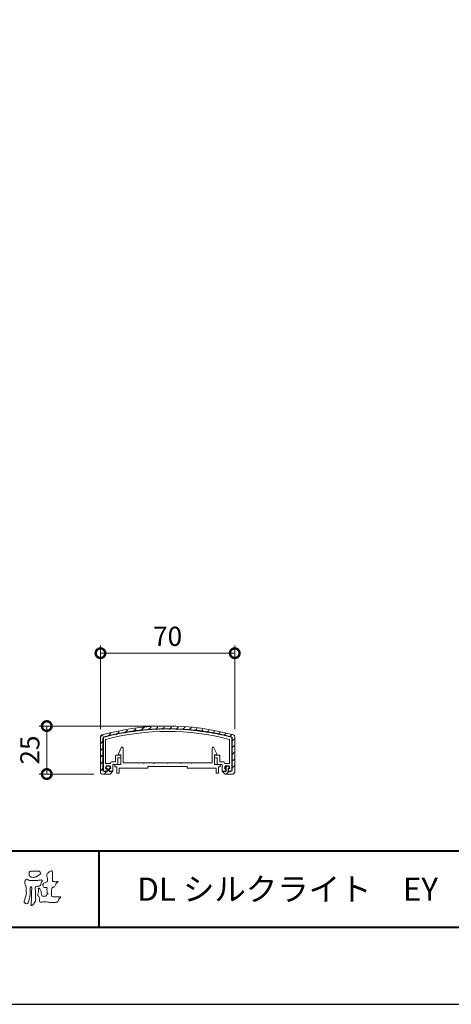
# Model space of a CAD drawing. Units: millimetres. Extents: x 0 to 1680, y 0 to 1188.
# Drawn here: x 341 to 566, y 0 to 513 of the extents above; entities that cross this region are included whole.
import ezdxf

# ---------------------------------------------------------------- set-up
doc = ezdxf.new("R2010")
doc.units = ezdxf.units.MM
doc.header["$LTSCALE"] = 4
for name, color, linetype, lineweight in [('AM_0', 7, 'Continuous', 18), ('AM_1', 14, 'Continuous', 40), ('AM_5', 3, 'Continuous', 9), ('AM_8', 1, 'Continuous', 9)]:
    doc.layers.add(name, color=color, linetype=linetype, lineweight=lineweight)
doc.layers.add('AM_VIEWS', color=1, linetype='Continuous', lineweight=25, plot=False)
doc.styles.add('ゴシック', font='msgothic.ttc')
doc.dimstyles.new('VF$0', dxfattribs={"dimtxt": 10, "dimasz": 10, "dimexe": 4, "dimexo": 4, "dimgap": 2.5, "dimtad": 1, "dimdsep": 46, "dimtxsty": 'ゴシック', "dimblk": 'DOTSMALL', "dimcen": 0, "dimclrd": 256, "dimclre": 256, "dimclrt": 2, "dimadec": 0, "dimazin": 2, "dimtp": 0.1, "dimtm": 0.1, "dimtfac": 0.71, "dimtmove": 0, "dimatfit": 3, "dimldrblk": 'OPEN30', "dimfxl": 1, "dimlwd": -1, "dimlwe": -1, "dimarcsym": 0})

# ---------------------------------------------------------------- blocks, each defined once
blk = doc.blocks.new('_DotSmall')
at = {"color": 0, "linetype": 'ByBlock', "const_width": 0.5}
blk.add_lwpolyline([(-0.0625, 0, 1), (0.0625, 0, 1)], format="xyb", close=True, dxfattribs=at)
blk = doc.blocks.new('*D39')
at = {"layer": 'AM_5', "linetype": 'Continuous'}
for p, q in [((382.81, 143.44), (382.81, 186.97)), ((452.81, 143.44), (452.81, 186.97)), ((382.81, 182.97), (452.81, 182.97))]:
    blk.add_line(p, q, dxfattribs=at)
at = {"layer": 'Defpoints', "color": 0}
for p in [(452.81, 182.97), (382.81, 139.44), (452.81, 139.44)]:
    blk.add_point(p, dxfattribs=at)
at = {"layer": 'AM_5', "xscale": 10, "yscale": 10, "zscale": 10, "rotation": 180}
blk.add_blockref('_DotSmall', (382.81, 182.97), dxfattribs=at)
at = {"layer": 'AM_5', "xscale": 10, "yscale": 10, "zscale": 10}
blk.add_blockref('_DotSmall', (452.81, 182.97), dxfattribs=at)
at = {"layer": 'AM_5', "color": 2, "insert": (417.81, 190.47), "char_height": 10, "attachment_point": 5, "style": 'ゴシック'}
blk.add_mtext('70', dxfattribs=at)
blk = doc.blocks.new('_Open30')
at = {"color": 0, "linetype": 'ByBlock', "lineweight": -2}
for p, q in [((-1, 0.267949), (0, 0)), ((0, 0), (-1, -0.267949)), ((0, 0), (-1, 0))]:
    blk.add_line(p, q, dxfattribs=at)
blk = doc.blocks.new('*D40')
at = {"layer": 'AM_5', "linetype": 'Continuous'}
for p, q in [((413.81, 145), (350.81, 145)), ((354.81, 120), (354.81, 145)), ((379.31, 120), (350.81, 120))]:
    blk.add_line(p, q, dxfattribs=at)
at = {"layer": 'Defpoints', "color": 0}
for p in [(354.81, 145), (417.81, 145), (383.31, 120)]:
    blk.add_point(p, dxfattribs=at)
at = {"layer": 'AM_5', "xscale": 10, "yscale": 10, "zscale": 10}
for p, rotation in [((354.81, 145), 90), ((354.81, 120), 270)]:
    blk.add_blockref('_DotSmall', p, dxfattribs=dict(at, rotation=rotation))
at = {"layer": 'AM_5', "color": 2, "insert": (347.31, 132.5), "char_height": 10, "attachment_point": 5, "rotation": 90, "style": 'ゴシック'}
blk.add_mtext('25', dxfattribs=at)

msp = doc.modelspace()

# ---------------------------------------------------------------- linework, layer by layer
at = {"layer": 'AM_0'}
for p, q in [((382.814, 121.003), (382.814, 139.442)), ((384.114, 122.003), (384.114, 138.676)), ((384.314, 122.003), (384.314, 138.676)), ((451.314, 122.003), (451.314, 138.676)), ((451.514, 122.003), (451.514, 138.676)), ((452.814, 121.003), (452.814, 139.442)), ((385.514, 125.502), (385.514, 138.033)), ((392.214, 130.5), (393.658, 133.705)), ((394.614, 125.8), (394.614, 133.5)), ((441.014, 125.8), (441.014, 133.5)), ((443.414, 130.5), (441.97, 133.705)), ((450.114, 125.502), (450.114, 138.034)), ((390.614, 126.303), (390.614, 129.303)), ((392.914, 129.803), (391.114, 129.803)), ((392.914, 128.503), (391.914, 128.503)), ((391.914, 125.303), (391.914, 128.503)), ((392.214, 130), (392.214, 130.5)), ((393.414, 130), (392.214, 130)), ((393.414, 125), (393.414, 130)), ((393.414, 129.003), (393.414, 129.303)), ((442.214, 125), (442.214, 130)), ((442.214, 130), (443.414, 130)), ((442.214, 129.003), (442.214, 129.303)), ((442.714, 129.803), (444.514, 129.803)), ((442.714, 128.503), (443.714, 128.503)), ((443.414, 130), (443.414, 130.5)), ((443.714, 125.303), (443.714, 128.503)), ((445.014, 126.303), (445.014, 129.303)), ((385.814, 124.302), (385.401, 123.065)), ((388.014, 125.502), (385.514, 125.502)), ((385.591, 123.002), (385.958, 124.102)), ((387.814, 124.302), (385.814, 124.302)), ((385.958, 124.102), (387.67, 124.102)), ((387.67, 124.102), (388.036, 123.002)), ((387.814, 124.302), (388.226, 123.065)), ((388.014, 125.502), (388.014, 125.803)), ((390.614, 126.303), (388.514, 126.303)), ((391.614, 125.003), (389.314, 125.003)), ((389.314, 121.503), (389.314, 125.003)), ((390.364, 125), (390.364, 123.8)), ((390.364, 125), (393.414, 125)), ((390.364, 123.8), (391.364, 123.8)), ((391.364, 123.8), (391.364, 120.5)), ((405.014, 125.8), (394.614, 125.8)), ((405.314, 125.5), (405.014, 125.8)), ((405.614, 125.8), (405.314, 125.5)), ((410.514, 125.8), (405.614, 125.8)), ((407.564, 124), (407.564, 123)), ((428.064, 124), (407.564, 124)), ((410.514, 125.8), (410.814, 125.5)), ((410.814, 125.5), (411.114, 125.8)), ((411.114, 125.8), (417.514, 125.8)), ((417.514, 125.8), (417.814, 125.5)), ((417.814, 125.5), (418.114, 125.8)), ((418.114, 125.8), (424.514, 125.8)), ((424.814, 125.5), (424.514, 125.8)), ((425.114, 125.8), (424.814, 125.5)), ((430.014, 125.8), (425.114, 125.8)), ((428.064, 124), (428.064, 123)), ((430.014, 125.8), (430.314, 125.5)), ((430.314, 125.5), (430.614, 125.8)), ((430.614, 125.8), (441.014, 125.8)), ((445.264, 125), (442.214, 125)), ((444.014, 125.003), (446.314, 125.003)), ((444.264, 123.8), (444.264, 120.5)), ((445.264, 123.8), (444.264, 123.8)), ((445.014, 126.303), (447.114, 126.303)), ((445.264, 125), (445.264, 123.8)), ((446.314, 121.503), (446.314, 125.003)), ((447.814, 124.302), (447.402, 123.065)), ((447.958, 124.102), (447.591, 123.002)), ((447.614, 125.502), (447.614, 125.803)), ((447.614, 125.502), (450.114, 125.502)), ((447.814, 124.302), (449.814, 124.302)), ((449.67, 124.102), (447.958, 124.102)), ((450.036, 123.002), (449.67, 124.102)), ((449.814, 124.302), (450.226, 123.065)), ((383.814, 120.003), (387.814, 120.003)), ((386.064, 121.503), (384.814, 121.503)), ((386.264, 121.303), (384.814, 121.303)), ((386.264, 123.002), (385.591, 123.002)), ((385.591, 122.802), (386.064, 122.802)), ((386.064, 121.503), (386.064, 122.802)), ((386.264, 121.303), (386.264, 123.002)), ((388.036, 123.002), (387.364, 123.002)), ((387.364, 123.002), (387.364, 121.303)), ((387.364, 121.303), (389.114, 121.303)), ((388.036, 122.802), (387.564, 122.802)), ((387.564, 121.503), (387.564, 122.802)), ((387.564, 121.503), (389.314, 121.503)), ((387.814, 120.003), (389.314, 121.503)), ((391.364, 120.5), (392.564, 120.5)), ((402.564, 123), (392.564, 123)), ((392.564, 123), (392.564, 120.5)), ((407.564, 123), (392.564, 123)), ((428.064, 123), (443.064, 123)), ((443.064, 123), (443.064, 120.5)), ((444.264, 120.5), (443.064, 120.5)), ((448.064, 121.503), (446.314, 121.503)), ((447.814, 120.003), (446.314, 121.503)), ((448.264, 121.303), (446.514, 121.303)), ((447.591, 123.002), (448.264, 123.002)), ((447.591, 122.802), (448.064, 122.802)), ((451.814, 120.003), (447.814, 120.003)), ((448.064, 121.503), (448.064, 122.802)), ((448.264, 123.002), (448.264, 121.303)), ((449.364, 121.303), (449.364, 123.002)), ((449.364, 123.002), (450.036, 123.002)), ((449.364, 121.303), (450.814, 121.303)), ((450.036, 122.802), (449.564, 122.802)), ((449.564, 121.503), (449.564, 122.802)), ((449.564, 121.503), (450.814, 121.503))]:
    msp.add_line(p, q, dxfattribs=at)
for points in [[(348.079, 69.408, -0.0107805), (348.677, 69.446, -0.0090517), (349.279, 69.461, -0.0076775), (349.878, 69.456, -0.0136457), (350.474, 69.429, -0.0708563), (351.06, 69.327, -0.1987167), (351.387, 68.85, -0.0344767), (351.605, 68.292, -0.4164273), (351.391, 67.794, 0.0473499), (350.897, 67.46, -0.0168759), (350.428, 67.093, -0.0246018), (349.928, 66.77, -0.0283061), (349.397, 66.5, -0.0328995), (348.836, 66.297, -0.0377635), (348.248, 66.174, -0.044076), (347.651, 66.149, -0.0517633), (347.062, 66.237, -0.0695077), (346.513, 66.461, -0.0767145), (346.055, 66.839, -0.0757861), (345.728, 67.336, -0.0953179), (345.584, 67.91, -0.0558034), (345.632, 68.503, -0.1092707), (345.814, 69.066, -0.1401943), (346.311, 69.382, -0.1195495), (346.898, 69.444, 0.0298325), (347.493, 69.392, 0.0161139)], [(351.614, 64.725, -0.267395), (352.58, 64.592, -0.1077978), (352.16, 63.642, 0.0922117), (351.749, 62.677, -0.2599209), (351.297, 61.771, -0.1448448), (350.273, 61.606, 0.1448405), (349.248, 61.426, 0.2276369), (348.813, 60.506, 0.0189663), (348.89, 59.453, -0.0157512), (348.923, 58.395, -0.0009481), (348.92, 57.339, 0.01409), (348.945, 56.285, 0.0021319), (349.026, 55.238, -0.0494832), (349.009, 54.186, -0.1220515), (348.638, 53.21, -0.0081445), (348.006, 52.368, -0.1099164), (347.275, 51.622, -0.9440901), (346.597, 51.863, -0.0006125), (346.731, 52.908, 0.0182627), (346.806, 53.962, -0.0017938), (346.842, 55.012, -0.0002406), (346.889, 56.064, 0.0064314), (346.923, 57.118, 0.0103773), (346.916, 58.171, -0.023141), (346.939, 59.223, -0.0067851), (347.051, 60.272, 0.2950598), (346.77, 61.215, 0.6693933), (346.152, 60.641, 0.0101921), (346.143, 59.585, 0.0015866), (346.16, 58.53, -0.0120937), (346.156, 57.476, -0.0278971), (346.067, 56.426, -0.0265586), (345.855, 55.397, -0.0100351), (345.568, 54.384, 0.0015238), (345.266, 53.374, -0.1660192), (344.746, 52.48, -0.2949921), (343.75, 52.47, -0.18356), (343.115, 53.281, -0.1668157), (343.231, 54.309, -0.0069889), (343.636, 55.283, 0.0294412), (343.98, 56.281, 0.0501735), (344.162, 57.318, 0.0275627), (344.167, 58.372, -0.0070832), (344.13, 59.424, 0.0052552), (344.124, 60.478, 0.0569271), (343.991, 61.521, 0.0250179), (343.631, 62.511, -0.0751279), (343.381, 63.528, -0.1713972), (343.631, 64.531, -0.1815008), (344.473, 65.129, -0.2488011), (345.342, 64.633, 0.1679309), (346.361, 64.477, -0.0149405), (347.412, 64.567, -0.01228), (348.465, 64.593, -0.0003634), (349.521, 64.591, 0.0134271), (350.572, 64.617, 0.0259617)]]:
    msp.add_lwpolyline(points, format="xyb", close=True, dxfattribs=at)
msp.add_lwpolyline([(360.706, 64.034, -0.0647802), (360.214, 63.453, 0.0622099), (359.716, 62.877, 0.0344836), (359.342, 62.211, -0.0030299), (359.011, 61.524, -0.321468), (358.44, 61.089, 0.1641973), (357.728, 60.862, 0.1304434), (357.407, 60.179, 0.0496936), (357.317, 59.42, -0.0031333), (357.299, 58.656, -0.0010254), (357.262, 57.894, 0.0156003), (357.249, 57.131, 0.120913), (357.371, 56.386, 0.1932108), (358.039, 56.061, 0.0233447), (358.801, 56.03, 0.0034608), (359.563, 56.024, 0.0027132), (360.323, 56.027, 0.0012912), (361.085, 56.037, -0.0518219), (361.847, 55.995, -0.6991579), (361.757, 55.44, 0.0159558), (361.216, 54.902, 0.1288922), (360.877, 54.227, -0.0943735), (360.601, 53.518, -0.1782105), (359.927, 53.201, -0.0183006), (359.168, 53.115, -0.012547), (358.404, 53.073, -0.0099522), (357.641, 53.065, -0.011504), (356.878, 53.089, -0.0135944), (356.12, 53.152, -0.0155959), (355.364, 53.259), (354.613, 53.396, 0.0301853), (353.855, 53.489, 0.0676959), (353.094, 53.435, 0.0017958), (352.362, 53.225, -0.1442349), (351.608, 53.232, -0.1965497), (351.085, 53.76, -0.1495523), (350.988, 54.507, 0.0076151), (351.14, 55.256, 0.2639399), (350.865, 55.933, -0.013958), (350.304, 56.452, -0.2871968), (350.119, 57.157, 0.006403), (350.314, 57.895, 0.0263773), (350.453, 58.648, 0.0414916), (350.494, 59.407, -0.0125503), (350.428, 60.167, -0.6088474), (350.936, 60.511, -0.096312), (351.384, 59.901, -0.0323186), (351.704, 59.202, -0.0374447), (351.919, 58.468, -0.0149022), (352.049, 57.718, 0.0153596), (352.184, 56.966, 0.2197469), (352.543, 56.324, 0.1244515), (353.292, 56.275, -0.0381987), (354.054, 56.314, 0.3734577), (354.701, 56.512, -0.2013353), (354.936, 57.215, -0.0282233), (355.551, 57.668, -0.0109046), (354.975, 58.031, -0.0829126), (354.957, 58.788, 0.0123242), (354.94, 59.551, -0.0460661), (354.981, 60.312, 0.419631), (354.559, 60.854, 0.0763181), (353.801, 60.918, -0.1835365), (353.077, 61.094, -0.1697093), (352.769, 61.771, -0.1294853), (352.853, 62.522, -0.0877503), (353.312, 63.127, -0.1132585), (353.934, 63.56, -0.0252078), (354.676, 63.742, 0.2875757), (355.235, 64.201, 0.1047475), (355.27, 64.956, 0.0228858), (355.135, 65.706, -0.0060438), (354.976, 66.454, -0.0381555), (354.882, 67.214, -0.105344), (354.994, 67.964, -0.1373444), (355.474, 68.543, -0.0164006), (356.109, 68.969, 0.0141402), (356.726, 69.425, -0.2240993), (357.444, 69.591, -0.2404898), (357.802, 68.956, -0.0568523), (357.844, 68.194, -0.0086308), (357.777, 67.432, 0.0343362), (357.769, 66.671, 0.0066483), (357.822, 65.91, -0.0164286), (357.86, 65.148, 0.0255411), (357.867, 64.384, 0.3285251), (358.428, 63.948, 0.044435), (359.19, 63.899, 0.0153749), (359.954, 63.913, 0.0510059), (360.705, 64.029)], format="xyb", dxfattribs=at)
for centre, radius, start, end in [((417.814, 15.003), 130, 74.71827, 105.28178), ((417.814, 15.003), 128.7, 75.05973, 104.94032), ((383.814, 139.442), 1, 105.28178, 179.99998), ((384.814, 138.676), 0.7, 104.94032, 180.00001), ((384.814, 138.676), 0.5, 104.94032, 180.00001), ((417.814, 15.003), 128.5, 75.05973, 104.94032), ((417.814, 15.003), 127.2, 75.2898, 104.71026), ((450.814, 138.676), 0.5, 359.99999, 75.05973), ((450.814, 138.676), 0.7, 359.99999, 75.05973), ((451.814, 139.442), 1, 0.00002, 74.71827), ((394.114, 133.5), 0.5, 359.99997, 155.74494), ((441.514, 133.5), 0.5, 24.25506, 180.00003), ((391.114, 129.303), 0.5, 89.99998, 180), ((392.914, 129.303), 0.5, 359.99998, 89.99998), ((392.914, 129.003), 0.5, 270, 359.99998), ((442.714, 129.303), 0.5, 90.00002, 180.00002), ((442.714, 129.003), 0.5, 180.00002, 270), ((444.514, 129.303), 0.5, 0, 90.00002), ((388.514, 125.803), 0.5, 90, 180), ((391.614, 125.303), 0.3, 270, 0), ((444.014, 125.303), 0.3, 180, 270), ((447.114, 125.803), 0.5, 0, 90), ((383.814, 121.003), 1, 179.99998, 270.00027), ((384.814, 122.003), 0.7, 180.00001, 269.99623), ((384.814, 122.003), 0.5, 180.00001, 269.99278), ((385.591, 123.002), 0.2, 161.56475, 270.00003), ((388.036, 123.002), 0.2, 270.00003, 18.43464), ((447.591, 123.002), 0.2, 161.56536, 269.99997), ((450.036, 123.002), 0.2, 269.99997, 18.43525), ((450.814, 122.003), 0.5, 270.00722, 359.99999), ((450.814, 122.003), 0.7, 270.00377, 359.99999), ((451.814, 121.003), 1, 269.99973, 0.00002)]:
    msp.add_arc(centre, radius, start, end, dxfattribs=at)
at = {"layer": 'AM_1'}
for p, q in [((62, 80), (1618, 80)), ((382, 80), (382, 40))]:
    msp.add_line(p, q, dxfattribs=at)
msp.add_lwpolyline([(62, 40), (62, 1148), (1618, 1148), (1618, 40)], close=True, dxfattribs=at)
at = {"layer": 'AM_8', "linetype": 'Continuous'}
for p, q in [((403.915, 142.738), (405.534, 144.357)), ((407.929, 143.217), (409.202, 144.489)), ((411.465, 143.217), (412.737, 144.489)), ((415.001, 143.217), (416.273, 144.489)), ((418.536, 143.217), (419.808, 144.489)), ((422.072, 143.217), (423.344, 144.489)), ((425.607, 143.217), (426.88, 144.489)), ((429.119, 143.194), (430.254, 144.328)), ((432.127, 142.665), (433.251, 143.79)), ((382.814, 139.314), (383.983, 140.484)), ((386.76, 139.726), (388.293, 141.259)), ((391.049, 140.479), (392.603, 142.033)), ((395.338, 141.232), (396.914, 142.808)), ((399.626, 141.985), (401.224, 143.582)), ((435.134, 142.137), (436.248, 143.251)), ((438.141, 141.609), (439.245, 142.712)), ((441.149, 141.081), (442.242, 142.174)), ((444.156, 140.553), (445.239, 141.635)), ((447.164, 140.025), (448.236, 141.097)), ((450.171, 139.497), (451.232, 140.558)), ((451.514, 137.304), (452.814, 138.604)), ((382.814, 135.779), (384.114, 137.079)), ((382.814, 132.243), (384.114, 133.543)), ((451.514, 133.768), (452.814, 135.068)), ((382.814, 128.708), (384.114, 130.008)), ((451.514, 130.233), (452.814, 131.533)), ((382.814, 125.172), (384.114, 126.472)), ((387.714, 123.002), (387.956, 123.243)), ((447.819, 123.002), (448.919, 124.102)), ((451.514, 126.697), (452.814, 127.997)), ((451.514, 123.162), (452.814, 124.462)), ((382.814, 121.637), (384.114, 122.937)), ((384.715, 120.003), (386.016, 121.303)), ((386.264, 121.551), (387.364, 122.651)), ((448.355, 120.003), (449.655, 121.303)), ((451.898, 120.01), (452.806, 120.919))]:
    msp.add_line(p, q, dxfattribs=at)
at = {"layer": 'AM_VIEWS', "linetype": 'Continuous'}
msp.add_lwpolyline([(0, 0), (1680, 0), (1680, 1188), (0, 1188), (0, 0)], dxfattribs=at)

# ---------------------------------------------------------------- texts
at = {"layer": 'AM_0', "style": 'ゴシック'}
msp.add_text('DL シルクライト\u3000EY\u3000エボリューション\u3000横格子（S横格子型）', height=12, dxfattribs=at).set_placement((402, 54))

# ---------------------------------------------------------------- dimensions: what is measured, and where the dimension line sits
at = {"layer": 'AM_5'}
dim = msp.add_linear_dim(base=(452.814, 182.967), p1=(382.814, 139.442), p2=(452.814, 139.442), dimstyle='VF$0', dxfattribs=at)
dim.commit()
dim.dimension.update_dxf_attribs({"geometry": '*D39', "text_midpoint": (417.814, 190.469)})
dim = msp.add_linear_dim(base=(354.814, 145.003), p1=(383.314, 120), p2=(417.814, 145.003), angle=90, dimstyle='VF$0', dxfattribs=at)
dim.commit()
dim.dimension.update_dxf_attribs({"geometry": '*D40', "text_midpoint": (347.312, 132.501)})

doc.saveas('drawing.dxf')
